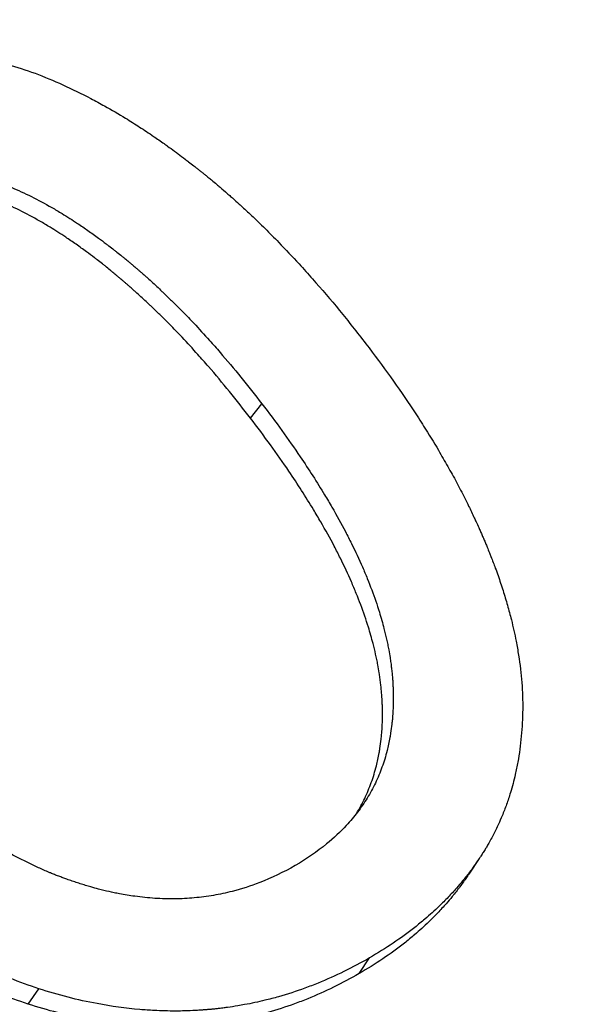
# Model space of a CAD drawing. Units: millimetres. Extents: x 52805 to 55360, y 2172 to 3977.
# Drawn here: x 55011 to 55013, y 2937 to 2940 of the extents above; entities that cross this region are included whole.
import ezdxf

# ---------------------------------------------------------------- set-up
doc = ezdxf.new("R2010")
doc.units = ezdxf.units.MM
doc.header["$LTSCALE"] = 15

msp = doc.modelspace()

# ---------------------------------------------------------------- linework, layer by layer
for p, q in [((55012.2118, 2939.1368), (55012.2495, 2939.1842)), ((55012.9668, 2937.6848), (55012.9318, 2937.6323)), ((55012.5704, 2937.3051), (55012.6046, 2937.3568)), ((55011.4784, 2937.2043), (55011.5135, 2937.255))]:
    msp.add_line(p, q)
msp.add_ellipse((55030.1685, 2957.7147), major_axis=(-16, 27.7128), ratio=0.57735, start_param=1.211714, end_param=1.892273)
for points, knots in [([(55010.4292, 2940.1923), (55010.4573, 2940.2085), (55010.4855, 2940.2235), (55010.514, 2940.2373), (55010.5425, 2940.2511), (55010.5712, 2940.2637), (55010.6, 2940.2752), (55010.6145, 2940.2809), (55010.629, 2940.2863), (55010.6435, 2940.2914), (55010.6653, 2940.2991), (55010.6872, 2940.3061), (55010.7093, 2940.3124), (55010.7166, 2940.3145), (55010.724, 2940.3166), (55010.7313, 2940.3185), (55010.7461, 2940.3224), (55010.7609, 2940.3261), (55010.7757, 2940.3294), (55010.7831, 2940.331), (55010.7906, 2940.3326), (55010.798, 2940.3341), (55010.8092, 2940.3364), (55010.8204, 2940.3385), (55010.8316, 2940.3404), (55010.8353, 2940.3411), (55010.8391, 2940.3417), (55010.8428, 2940.3423), (55010.8503, 2940.3435), (55010.8578, 2940.3447), (55010.8654, 2940.3457), (55010.8691, 2940.3463), (55010.8729, 2940.3468), (55010.8767, 2940.3473), (55010.8842, 2940.3483), (55010.8917, 2940.3492), (55010.8993, 2940.35), (55010.9031, 2940.3504), (55010.9069, 2940.3509), (55010.9106, 2940.3512), (55010.9163, 2940.3518), (55010.922, 2940.3523), (55010.9277, 2940.3528), (55010.9296, 2940.353), (55010.9315, 2940.3532), (55010.9334, 2940.3533), (55010.9362, 2940.3535), (55010.9391, 2940.3538), (55010.9419, 2940.354), (55010.9448, 2940.3542), (55010.9477, 2940.3544), (55010.9505, 2940.3546), (55010.9534, 2940.3548), (55010.9562, 2940.3549), (55010.9591, 2940.3551), (55010.9619, 2940.3553), (55010.9648, 2940.3554), (55010.9677, 2940.3556), (55010.9715, 2940.3558), (55010.9753, 2940.356), (55010.9791, 2940.3561), (55010.981, 2940.3562), (55010.9829, 2940.3563), (55010.9848, 2940.3564), (55010.9905, 2940.3566), (55010.9962, 2940.3568), (55011.0019, 2940.357), (55011.0057, 2940.3571), (55011.0095, 2940.3571), (55011.0134, 2940.3572), (55011.021, 2940.3573), (55011.0286, 2940.3574), (55011.0362, 2940.3574), (55011.04, 2940.3574), (55011.0438, 2940.3574), (55011.0476, 2940.3574), (55011.0552, 2940.3573), (55011.0628, 2940.3572), (55011.0704, 2940.357), (55011.0742, 2940.3569), (55011.078, 2940.3568), (55011.0818, 2940.3566), (55011.0932, 2940.3563), (55011.1046, 2940.3557), (55011.1159, 2940.355), (55011.1235, 2940.3546), (55011.1311, 2940.354), (55011.1387, 2940.3534), (55011.1539, 2940.3522), (55011.169, 2940.3508), (55011.1842, 2940.3491), (55011.1917, 2940.3482), (55011.1993, 2940.3473), (55011.2069, 2940.3463), (55011.2296, 2940.3433), (55011.2523, 2940.3397), (55011.2749, 2940.3356), (55011.29, 2940.3328), (55011.3051, 2940.3297), (55011.3202, 2940.3264), (55011.3504, 2940.3198), (55011.3805, 2940.3121), (55011.4106, 2940.3034), (55011.4408, 2940.2947), (55011.4708, 2940.2849), (55011.5009, 2940.2741)], [0, 0, 0, 0, 0.166667, 0.166667, 0.166667, 0.333333, 0.333333, 0.333333, 0.416667, 0.416667, 0.416667, 0.541667, 0.541667, 0.541667, 0.583333, 0.583333, 0.583333, 0.666667, 0.666667, 0.666667, 0.708333, 0.708333, 0.708333, 0.770833, 0.770833, 0.770833, 0.791667, 0.791667, 0.791667, 0.833333, 0.833333, 0.833333, 0.854167, 0.854167, 0.854167, 0.895833, 0.895833, 0.895833, 0.916667, 0.916667, 0.916667, 0.947917, 0.947917, 0.947917, 0.958333, 0.958333, 0.958333, 0.973958, 0.973958, 0.973958, 0.989583, 0.989583, 0.989583, 1.005208, 1.005208, 1.005208, 1.020833, 1.020833, 1.020833, 1.041667, 1.041667, 1.041667, 1.052083, 1.052083, 1.052083, 1.083333, 1.083333, 1.083333, 1.104167, 1.104167, 1.104167, 1.145833, 1.145833, 1.145833, 1.166667, 1.166667, 1.166667, 1.208333, 1.208333, 1.208333, 1.229167, 1.229167, 1.229167, 1.291667, 1.291667, 1.291667, 1.333333, 1.333333, 1.333333, 1.416667, 1.416667, 1.416667, 1.458333, 1.458333, 1.458333, 1.583333, 1.583333, 1.583333, 1.666667, 1.666667, 1.666667, 1.833333, 1.833333, 1.833333, 2, 2, 2, 2]), ([(55011.5009, 2940.2741), (55011.5315, 2940.2625), (55011.5621, 2940.2498), (55011.5927, 2940.236), (55011.6234, 2940.2221), (55011.654, 2940.2072), (55011.6847, 2940.1912), (55011.7, 2940.1832), (55011.7154, 2940.1749), (55011.7307, 2940.1663), (55011.7537, 2940.1534), (55011.7768, 2940.14), (55011.7998, 2940.1259), (55011.8075, 2940.1212), (55011.8152, 2940.1164), (55011.8229, 2940.1116), (55011.8382, 2940.1019), (55011.8536, 2940.0919), (55011.869, 2940.0817), (55011.8767, 2940.0766), (55011.8844, 2940.0714), (55011.8921, 2940.0662), (55011.9036, 2940.0583), (55011.9152, 2940.0503), (55011.9268, 2940.0421), (55011.9306, 2940.0394), (55011.9345, 2940.0366), (55011.9383, 2940.0339), (55011.946, 2940.0284), (55011.9537, 2940.0228), (55011.9614, 2940.0171), (55011.9653, 2940.0143), (55011.9691, 2940.0114), (55011.973, 2940.0086), (55011.9807, 2940.0028), (55011.9884, 2939.997), (55011.9961, 2939.9912), (55012, 2939.9882), (55012.0039, 2939.9853), (55012.0077, 2939.9823), (55012.0135, 2939.9779), (55012.0193, 2939.9734), (55012.0251, 2939.9689), (55012.027, 2939.9674), (55012.0289, 2939.9658), (55012.0309, 2939.9643), (55012.0338, 2939.962), (55012.0367, 2939.9598), (55012.0396, 2939.9575), (55012.0425, 2939.9552), (55012.0454, 2939.9529), (55012.0483, 2939.9506), (55012.0511, 2939.9482), (55012.054, 2939.9459), (55012.0569, 2939.9436), (55012.0598, 2939.9412), (55012.0627, 2939.9389), (55012.0656, 2939.9366), (55012.0695, 2939.9334), (55012.0733, 2939.9303), (55012.0772, 2939.9271), (55012.0791, 2939.9255), (55012.081, 2939.9239), (55012.083, 2939.9223), (55012.0887, 2939.9175), (55012.0945, 2939.9127), (55012.1003, 2939.9079), (55012.1041, 2939.9046), (55012.108, 2939.9014), (55012.1118, 2939.8981), (55012.1195, 2939.8915), (55012.1271, 2939.8849), (55012.1348, 2939.8782), (55012.1386, 2939.8749), (55012.1424, 2939.8715), (55012.1462, 2939.8682), (55012.1539, 2939.8614), (55012.1615, 2939.8546), (55012.1691, 2939.8477), (55012.1729, 2939.8443), (55012.1768, 2939.8408), (55012.1806, 2939.8373), (55012.192, 2939.8269), (55012.2034, 2939.8163), (55012.2147, 2939.8056), (55012.2223, 2939.7984), (55012.2299, 2939.7912), (55012.2374, 2939.7839), (55012.2525, 2939.7693), (55012.2676, 2939.7545), (55012.2826, 2939.7393), (55012.2902, 2939.7318), (55012.2977, 2939.7241), (55012.3052, 2939.7164), (55012.3276, 2939.6934), (55012.35, 2939.6697), (55012.3723, 2939.6453), (55012.3872, 2939.6291), (55012.402, 2939.6127), (55012.4168, 2939.5959), (55012.4464, 2939.5624), (55012.4758, 2939.5279), (55012.5051, 2939.4923), (55012.5344, 2939.4566), (55012.5635, 2939.42), (55012.5924, 2939.3822)], [0, 0, 0, 0, 0.166667, 0.166667, 0.166667, 0.333333, 0.333333, 0.333333, 0.416667, 0.416667, 0.416667, 0.541667, 0.541667, 0.541667, 0.583333, 0.583333, 0.583333, 0.666667, 0.666667, 0.666667, 0.708333, 0.708333, 0.708333, 0.770833, 0.770833, 0.770833, 0.791667, 0.791667, 0.791667, 0.833333, 0.833333, 0.833333, 0.854167, 0.854167, 0.854167, 0.895833, 0.895833, 0.895833, 0.916667, 0.916667, 0.916667, 0.947917, 0.947917, 0.947917, 0.958333, 0.958333, 0.958333, 0.973958, 0.973958, 0.973958, 0.989583, 0.989583, 0.989583, 1.005208, 1.005208, 1.005208, 1.020833, 1.020833, 1.020833, 1.041667, 1.041667, 1.041667, 1.052083, 1.052083, 1.052083, 1.083333, 1.083333, 1.083333, 1.104167, 1.104167, 1.104167, 1.145833, 1.145833, 1.145833, 1.166667, 1.166667, 1.166667, 1.208333, 1.208333, 1.208333, 1.229167, 1.229167, 1.229167, 1.291667, 1.291667, 1.291667, 1.333333, 1.333333, 1.333333, 1.416667, 1.416667, 1.416667, 1.458333, 1.458333, 1.458333, 1.583333, 1.583333, 1.583333, 1.666667, 1.666667, 1.666667, 1.833333, 1.833333, 1.833333, 2, 2, 2, 2]), ([(55011.4223, 2939.8982), (55011.4444, 2939.8889), (55011.4666, 2939.8787), (55011.4889, 2939.8676), (55011.5112, 2939.8565), (55011.5337, 2939.8444), (55011.5562, 2939.8315), (55011.5675, 2939.8251), (55011.5788, 2939.8184), (55011.5901, 2939.8115), (55011.6071, 2939.8012), (55011.6241, 2939.7903), (55011.6413, 2939.779), (55011.647, 2939.7752), (55011.6527, 2939.7713), (55011.6584, 2939.7674), (55011.6698, 2939.7596), (55011.6813, 2939.7516), (55011.6928, 2939.7434), (55011.6985, 2939.7393), (55011.7043, 2939.7351), (55011.7101, 2939.7309), (55011.7187, 2939.7245), (55011.7274, 2939.718), (55011.736, 2939.7115), (55011.7389, 2939.7093), (55011.7418, 2939.707), (55011.7447, 2939.7048), (55011.7505, 2939.7004), (55011.7563, 2939.6959), (55011.7621, 2939.6913), (55011.765, 2939.689), (55011.7679, 2939.6867), (55011.7708, 2939.6844), (55011.7766, 2939.6798), (55011.7825, 2939.6751), (55011.7883, 2939.6704), (55011.7912, 2939.668), (55011.7941, 2939.6656), (55011.797, 2939.6633), (55011.8014, 2939.6597), (55011.8058, 2939.656), (55011.8102, 2939.6524), (55011.8116, 2939.6512), (55011.8131, 2939.65), (55011.8146, 2939.6487), (55011.8175, 2939.6463), (55011.8204, 2939.6438), (55011.8233, 2939.6414), (55011.8255, 2939.6395), (55011.8277, 2939.6376), (55011.8299, 2939.6358), (55011.8321, 2939.6339), (55011.8343, 2939.632), (55011.8365, 2939.6301), (55011.8387, 2939.6282), (55011.8409, 2939.6263), (55011.8431, 2939.6244), (55011.8453, 2939.6225), (55011.8475, 2939.6206), (55011.8497, 2939.6187), (55011.8512, 2939.6174), (55011.8526, 2939.6162), (55011.8541, 2939.6149), (55011.8585, 2939.611), (55011.8629, 2939.6071), (55011.8673, 2939.6032), (55011.8702, 2939.6006), (55011.8731, 2939.598), (55011.8761, 2939.5954), (55011.8819, 2939.5901), (55011.8878, 2939.5848), (55011.8936, 2939.5794), (55011.8965, 2939.5767), (55011.8994, 2939.574), (55011.9024, 2939.5713), (55011.9082, 2939.5659), (55011.914, 2939.5604), (55011.9199, 2939.5549), (55011.9228, 2939.5522), (55011.9257, 2939.5494), (55011.9286, 2939.5466), (55011.9374, 2939.5382), (55011.9461, 2939.5297), (55011.9548, 2939.5211), (55011.9607, 2939.5154), (55011.9665, 2939.5096), (55011.9723, 2939.5038), (55011.9839, 2939.4921), (55011.9956, 2939.4802), (55012.0072, 2939.4682), (55012.013, 2939.4621), (55012.0188, 2939.456), (55012.0246, 2939.4499), (55012.042, 2939.4314), (55012.0593, 2939.4125), (55012.0767, 2939.3932), (55012.0883, 2939.3803), (55012.0998, 2939.3672), (55012.1114, 2939.3538), (55012.1345, 2939.3272), (55012.1575, 2939.2998), (55012.1805, 2939.2715), (55012.2036, 2939.2432), (55012.2265, 2939.2141), (55012.2495, 2939.1842)], [-2, -2, -2, -2, -1.833333, -1.833333, -1.833333, -1.666667, -1.666667, -1.666667, -1.583333, -1.583333, -1.583333, -1.458333, -1.458333, -1.458333, -1.416667, -1.416667, -1.416667, -1.333333, -1.333333, -1.333333, -1.291667, -1.291667, -1.291667, -1.229167, -1.229167, -1.229167, -1.208333, -1.208333, -1.208333, -1.166667, -1.166667, -1.166667, -1.145833, -1.145833, -1.145833, -1.104167, -1.104167, -1.104167, -1.083333, -1.083333, -1.083333, -1.052083, -1.052083, -1.052083, -1.041667, -1.041667, -1.041667, -1.020833, -1.020833, -1.020833, -1.005208, -1.005208, -1.005208, -0.989583, -0.989583, -0.989583, -0.973958, -0.973958, -0.973958, -0.958333, -0.958333, -0.958333, -0.947917, -0.947917, -0.947917, -0.916667, -0.916667, -0.916667, -0.895833, -0.895833, -0.895833, -0.854167, -0.854167, -0.854167, -0.833333, -0.833333, -0.833333, -0.791667, -0.791667, -0.791667, -0.770833, -0.770833, -0.770833, -0.708333, -0.708333, -0.708333, -0.666667, -0.666667, -0.666667, -0.583333, -0.583333, -0.583333, -0.541667, -0.541667, -0.541667, -0.416667, -0.416667, -0.416667, -0.333333, -0.333333, -0.333333, -0.166667, -0.166667, -0.166667, 0, 0, 0, 0]), ([(55012.2118, 2939.1368), (55012.1888, 2939.1668), (55012.1658, 2939.196), (55012.1427, 2939.2244), (55012.1196, 2939.2527), (55012.0965, 2939.2803), (55012.0733, 2939.307), (55012.0617, 2939.3204), (55012.0501, 2939.3335), (55012.0385, 2939.3465), (55012.0211, 2939.3659), (55012.0037, 2939.3849), (55011.9863, 2939.4034), (55011.9805, 2939.4095), (55011.9746, 2939.4156), (55011.9688, 2939.4217), (55011.9572, 2939.4338), (55011.9455, 2939.4457), (55011.9339, 2939.4574), (55011.928, 2939.4633), (55011.9222, 2939.4691), (55011.9164, 2939.4749), (55011.9076, 2939.4835), (55011.8988, 2939.492), (55011.8901, 2939.5004), (55011.8871, 2939.5032), (55011.8842, 2939.506), (55011.8813, 2939.5087), (55011.8755, 2939.5143), (55011.8696, 2939.5198), (55011.8637, 2939.5252), (55011.8608, 2939.5279), (55011.8579, 2939.5306), (55011.855, 2939.5333), (55011.8491, 2939.5387), (55011.8432, 2939.5441), (55011.8374, 2939.5494), (55011.8344, 2939.552), (55011.8315, 2939.5546), (55011.8286, 2939.5572), (55011.8242, 2939.5612), (55011.8198, 2939.5651), (55011.8154, 2939.5689), (55011.8139, 2939.5702), (55011.8124, 2939.5715), (55011.811, 2939.5728), (55011.8088, 2939.5747), (55011.8066, 2939.5766), (55011.8044, 2939.5785), (55011.8022, 2939.5804), (55011.8, 2939.5823), (55011.7978, 2939.5842), (55011.7956, 2939.5861), (55011.7933, 2939.588), (55011.7911, 2939.5899), (55011.7889, 2939.5918), (55011.7867, 2939.5936), (55011.7845, 2939.5955), (55011.7816, 2939.598), (55011.7787, 2939.6005), (55011.7757, 2939.6029), (55011.7743, 2939.6041), (55011.7728, 2939.6054), (55011.7713, 2939.6066), (55011.7669, 2939.6102), (55011.7626, 2939.6139), (55011.7582, 2939.6175), (55011.7552, 2939.6199), (55011.7523, 2939.6223), (55011.7494, 2939.6246), (55011.7436, 2939.6294), (55011.7377, 2939.6341), (55011.7319, 2939.6387), (55011.729, 2939.641), (55011.7261, 2939.6433), (55011.7232, 2939.6456), (55011.7173, 2939.6502), (55011.7115, 2939.6547), (55011.7057, 2939.6592), (55011.7028, 2939.6614), (55011.6999, 2939.6637), (55011.697, 2939.6659), (55011.6883, 2939.6725), (55011.6797, 2939.679), (55011.671, 2939.6853), (55011.6652, 2939.6896), (55011.6595, 2939.6938), (55011.6537, 2939.6979), (55011.6422, 2939.7062), (55011.6307, 2939.7142), (55011.6192, 2939.7221), (55011.6135, 2939.726), (55011.6078, 2939.7298), (55011.6021, 2939.7336), (55011.5849, 2939.745), (55011.5678, 2939.7559), (55011.5508, 2939.7663), (55011.5395, 2939.7733), (55011.5281, 2939.78), (55011.5168, 2939.7864), (55011.4943, 2939.7994), (55011.4718, 2939.8115), (55011.4494, 2939.8226), (55011.4271, 2939.8338), (55011.4048, 2939.8441), (55011.3827, 2939.8534)], [0, 0, 0, 0, 0.166667, 0.166667, 0.166667, 0.333333, 0.333333, 0.333333, 0.416667, 0.416667, 0.416667, 0.541667, 0.541667, 0.541667, 0.583333, 0.583333, 0.583333, 0.666667, 0.666667, 0.666667, 0.708333, 0.708333, 0.708333, 0.770833, 0.770833, 0.770833, 0.791667, 0.791667, 0.791667, 0.833333, 0.833333, 0.833333, 0.854167, 0.854167, 0.854167, 0.895833, 0.895833, 0.895833, 0.916667, 0.916667, 0.916667, 0.947917, 0.947917, 0.947917, 0.958333, 0.958333, 0.958333, 0.973958, 0.973958, 0.973958, 0.989583, 0.989583, 0.989583, 1.005208, 1.005208, 1.005208, 1.020833, 1.020833, 1.020833, 1.041667, 1.041667, 1.041667, 1.052083, 1.052083, 1.052083, 1.083333, 1.083333, 1.083333, 1.104167, 1.104167, 1.104167, 1.145833, 1.145833, 1.145833, 1.166667, 1.166667, 1.166667, 1.208333, 1.208333, 1.208333, 1.229167, 1.229167, 1.229167, 1.291667, 1.291667, 1.291667, 1.333333, 1.333333, 1.333333, 1.416667, 1.416667, 1.416667, 1.458333, 1.458333, 1.458333, 1.583333, 1.583333, 1.583333, 1.666667, 1.666667, 1.666667, 1.833333, 1.833333, 1.833333, 2, 2, 2, 2]), ([(55012.5924, 2939.3822), (55012.6206, 2939.3454), (55012.6477, 2939.3089), (55012.6737, 2939.2726), (55012.6997, 2939.2363), (55012.7245, 2939.2002), (55012.7483, 2939.1643), (55012.7602, 2939.1463), (55012.7718, 2939.1284), (55012.7831, 2939.1106), (55012.8, 2939.0838), (55012.8164, 2939.0572), (55012.8321, 2939.0307), (55012.8373, 2939.0218), (55012.8425, 2939.013), (55012.8475, 2939.0042), (55012.8577, 2938.9866), (55012.8676, 2938.969), (55012.8773, 2938.9515), (55012.8821, 2938.9427), (55012.8868, 2938.934), (55012.8915, 2938.9252), (55012.9008, 2938.9078), (55012.9099, 2938.8904), (55012.9187, 2938.873), (55012.923, 2938.8643), (55012.9274, 2938.8556), (55012.9316, 2938.847), (55012.938, 2938.834), (55012.9442, 2938.821), (55012.9502, 2938.8081), (55012.9523, 2938.8038), (55012.9543, 2938.7995), (55012.9562, 2938.7952), (55012.9592, 2938.7887), (55012.9621, 2938.7823), (55012.965, 2938.7758), (55012.966, 2938.7737), (55012.967, 2938.7716), (55012.9679, 2938.7694), (55012.9698, 2938.7651), (55012.9717, 2938.7608), (55012.9736, 2938.7565), (55012.9745, 2938.7544), (55012.9755, 2938.7523), (55012.9764, 2938.7501), (55012.9782, 2938.7458), (55012.9801, 2938.7416), (55012.9819, 2938.7373), (55012.9828, 2938.7352), (55012.9837, 2938.733), (55012.9846, 2938.7309), (55012.9864, 2938.7266), (55012.9882, 2938.7224), (55012.99, 2938.7181), (55012.9909, 2938.716), (55012.9917, 2938.7139), (55012.9926, 2938.7117), (55012.9952, 2938.7054), (55012.9978, 2938.699), (55013.0003, 2938.6927), (55013.002, 2938.6885), (55013.0037, 2938.6843), (55013.0053, 2938.6801), (55013.0103, 2938.6675), (55013.015, 2938.6549), (55013.0196, 2938.6424), (55013.0227, 2938.6341), (55013.0257, 2938.6258), (55013.0286, 2938.6175), (55013.0344, 2938.601), (55013.0399, 2938.5846), (55013.0451, 2938.5682), (55013.0477, 2938.5601), (55013.0502, 2938.552), (55013.0526, 2938.5439), (55013.0575, 2938.5277), (55013.0621, 2938.5116), (55013.0663, 2938.4956), (55013.0685, 2938.4876), (55013.0705, 2938.4797), (55013.0725, 2938.4718), (55013.0784, 2938.448), (55013.0837, 2938.4244), (55013.0882, 2938.4012), (55013.0912, 2938.3856), (55013.0939, 2938.3702), (55013.0963, 2938.3549), (55013.1011, 2938.3243), (55013.1046, 2938.2942), (55013.1069, 2938.2645), (55013.1092, 2938.2348), (55013.1102, 2938.2055), (55013.1099, 2938.1767)], [0, 0, 0, 0, 0.166667, 0.166667, 0.166667, 0.333333, 0.333333, 0.333333, 0.416667, 0.416667, 0.416667, 0.541667, 0.541667, 0.541667, 0.583333, 0.583333, 0.583333, 0.666667, 0.666667, 0.666667, 0.708333, 0.708333, 0.708333, 0.791667, 0.791667, 0.791667, 0.833333, 0.833333, 0.833333, 0.895833, 0.895833, 0.895833, 0.916667, 0.916667, 0.916667, 0.947917, 0.947917, 0.947917, 0.958333, 0.958333, 0.958333, 0.979167, 0.979167, 0.979167, 0.989583, 0.989583, 0.989583, 1.010417, 1.010417, 1.010417, 1.020833, 1.020833, 1.020833, 1.041667, 1.041667, 1.041667, 1.052083, 1.052083, 1.052083, 1.083333, 1.083333, 1.083333, 1.104167, 1.104167, 1.104167, 1.166667, 1.166667, 1.166667, 1.208333, 1.208333, 1.208333, 1.291667, 1.291667, 1.291667, 1.333333, 1.333333, 1.333333, 1.416667, 1.416667, 1.416667, 1.458333, 1.458333, 1.458333, 1.583333, 1.583333, 1.583333, 1.666667, 1.666667, 1.666667, 1.833333, 1.833333, 1.833333, 2, 2, 2, 2]), ([(55012.2495, 2939.1842), (55012.2952, 2939.1246), (55012.3373, 2939.0665), (55012.3758, 2939.0096), (55012.4047, 2938.967), (55012.4316, 2938.9251), (55012.4565, 2938.8839), (55012.4648, 2938.8702), (55012.4728, 2938.8566), (55012.4806, 2938.843), (55012.4963, 2938.8159), (55012.5111, 2938.7892), (55012.5249, 2938.7627), (55012.5319, 2938.7495), (55012.5386, 2938.7364), (55012.545, 2938.7233), (55012.558, 2938.6972), (55012.57, 2938.6714), (55012.5812, 2938.6459), (55012.5867, 2938.6332), (55012.5921, 2938.6205), (55012.5972, 2938.608), (55012.6074, 2938.5828), (55012.6167, 2938.558), (55012.6251, 2938.5335), (55012.6293, 2938.5212), (55012.6333, 2938.509), (55012.637, 2938.4969), (55012.6426, 2938.4788), (55012.6477, 2938.4608), (55012.6523, 2938.443), (55012.6538, 2938.4371), (55012.6553, 2938.4312), (55012.6567, 2938.4253), (55012.6595, 2938.4135), (55012.6621, 2938.4018), (55012.6645, 2938.3902), (55012.6657, 2938.3844), (55012.6668, 2938.3786), (55012.6679, 2938.3728), (55012.6695, 2938.3641), (55012.671, 2938.3555), (55012.6723, 2938.347), (55012.6728, 2938.3441), (55012.6732, 2938.3412), (55012.6736, 2938.3384), (55012.6745, 2938.3327), (55012.6753, 2938.327), (55012.676, 2938.3214), (55012.6763, 2938.3185), (55012.6767, 2938.3157), (55012.677, 2938.3129), (55012.6777, 2938.3072), (55012.6783, 2938.3016), (55012.6789, 2938.296), (55012.6791, 2938.2932), (55012.6794, 2938.2904), (55012.6796, 2938.2876), (55012.6801, 2938.2821), (55012.6806, 2938.2765), (55012.681, 2938.271), (55012.6812, 2938.2668), (55012.6815, 2938.2627), (55012.6817, 2938.2585), (55012.6819, 2938.2544), (55012.6821, 2938.2503), (55012.6823, 2938.2462), (55012.6825, 2938.2421), (55012.6826, 2938.238), (55012.6827, 2938.2339), (55012.6828, 2938.2298), (55012.6829, 2938.2258), (55012.6829, 2938.2217), (55012.6829, 2938.219), (55012.683, 2938.2163), (55012.683, 2938.2137), (55012.683, 2938.2083), (55012.6829, 2938.203), (55012.6828, 2938.1977), (55012.6828, 2938.195), (55012.6827, 2938.1924), (55012.6826, 2938.1898), (55012.6825, 2938.1845), (55012.6823, 2938.1792), (55012.682, 2938.174), (55012.6819, 2938.1714), (55012.6818, 2938.1688), (55012.6816, 2938.1662), (55012.6812, 2938.1585), (55012.6806, 2938.1508), (55012.6799, 2938.1431), (55012.6794, 2938.138), (55012.6789, 2938.1329), (55012.6783, 2938.1279), (55012.6772, 2938.1178), (55012.6759, 2938.1079), (55012.6743, 2938.098), (55012.6735, 2938.0931), (55012.6727, 2938.0882), (55012.6718, 2938.0834), (55012.6692, 2938.0688), (55012.6661, 2938.0544), (55012.6625, 2938.0404), (55012.6601, 2938.031), (55012.6575, 2938.0217), (55012.6547, 2938.0126), (55012.6491, 2937.9943), (55012.6427, 2937.9764), (55012.6354, 2937.9591), (55012.6317, 2937.9504), (55012.6279, 2937.9418), (55012.6238, 2937.9333), (55012.6157, 2937.9164), (55012.6067, 2937.8999), (55012.5969, 2937.8839), (55012.592, 2937.8759), (55012.5869, 2937.868), (55012.5816, 2937.8603), (55012.5709, 2937.8447), (55012.5595, 2937.8296), (55012.5471, 2937.815), (55012.541, 2937.8077), (55012.5346, 2937.8005), (55012.528, 2937.7934), (55012.5083, 2937.7721), (55012.4866, 2937.7519), (55012.4631, 2937.7326), (55012.4317, 2937.707), (55012.397, 2937.6832), (55012.3589, 2937.6612)], [-2, -2, -2, -2, -1.833333, -1.833333, -1.833333, -1.708333, -1.708333, -1.708333, -1.666667, -1.666667, -1.666667, -1.583333, -1.583333, -1.583333, -1.541667, -1.541667, -1.541667, -1.458333, -1.458333, -1.458333, -1.416667, -1.416667, -1.416667, -1.333333, -1.333333, -1.333333, -1.291667, -1.291667, -1.291667, -1.229167, -1.229167, -1.229167, -1.208333, -1.208333, -1.208333, -1.166667, -1.166667, -1.166667, -1.145833, -1.145833, -1.145833, -1.114583, -1.114583, -1.114583, -1.104167, -1.104167, -1.104167, -1.083333, -1.083333, -1.083333, -1.072917, -1.072917, -1.072917, -1.052083, -1.052083, -1.052083, -1.041667, -1.041667, -1.041667, -1.020833, -1.020833, -1.020833, -1.005208, -1.005208, -1.005208, -0.989583, -0.989583, -0.989583, -0.973958, -0.973958, -0.973958, -0.958333, -0.958333, -0.958333, -0.947917, -0.947917, -0.947917, -0.927083, -0.927083, -0.927083, -0.916667, -0.916667, -0.916667, -0.895833, -0.895833, -0.895833, -0.885417, -0.885417, -0.885417, -0.854167, -0.854167, -0.854167, -0.833333, -0.833333, -0.833333, -0.791667, -0.791667, -0.791667, -0.770833, -0.770833, -0.770833, -0.708333, -0.708333, -0.708333, -0.666667, -0.666667, -0.666667, -0.583333, -0.583333, -0.583333, -0.541667, -0.541667, -0.541667, -0.458333, -0.458333, -0.458333, -0.416667, -0.416667, -0.416667, -0.333333, -0.333333, -0.333333, -0.291667, -0.291667, -0.291667, -0.166667, -0.166667, -0.166667, 0, 0, 0, 0]), ([(55012.5614, 2937.8326), (55012.5615, 2937.8328), (55012.5617, 2937.8331), (55012.5618, 2937.8333), (55012.5716, 2937.8493), (55012.5806, 2937.8658), (55012.5887, 2937.8828), (55012.5927, 2937.8912), (55012.5966, 2937.8998), (55012.6002, 2937.9085), (55012.6074, 2937.926), (55012.6139, 2937.9438), (55012.6195, 2937.9622), (55012.6222, 2937.9713), (55012.6248, 2937.9806), (55012.6272, 2937.99), (55012.6308, 2938.0041), (55012.6338, 2938.0185), (55012.6365, 2938.0331), (55012.6373, 2938.0379), (55012.6382, 2938.0428), (55012.6389, 2938.0478), (55012.6405, 2938.0576), (55012.6418, 2938.0676), (55012.6429, 2938.0777), (55012.6435, 2938.0828), (55012.644, 2938.0878), (55012.6444, 2938.0929), (55012.6451, 2938.1006), (55012.6457, 2938.1083), (55012.6461, 2938.1161), (55012.6463, 2938.1187), (55012.6464, 2938.1213), (55012.6465, 2938.1239), (55012.6468, 2938.1291), (55012.647, 2938.1344), (55012.6471, 2938.1397), (55012.6472, 2938.1423), (55012.6472, 2938.145), (55012.6473, 2938.1476), (55012.6474, 2938.1529), (55012.6474, 2938.1583), (55012.6474, 2938.1636), (55012.6474, 2938.1663), (55012.6474, 2938.169), (55012.6473, 2938.1717), (55012.6473, 2938.1758), (55012.6472, 2938.1798), (55012.6471, 2938.1839), (55012.647, 2938.188), (55012.6468, 2938.1921), (55012.6467, 2938.1962), (55012.6465, 2938.2003), (55012.6463, 2938.2045), (55012.6461, 2938.2086), (55012.6458, 2938.2127), (55012.6456, 2938.2169), (55012.6453, 2938.2211), (55012.6449, 2938.2266), (55012.6444, 2938.2322), (55012.6439, 2938.2378), (55012.6437, 2938.2406), (55012.6434, 2938.2434), (55012.6431, 2938.2462), (55012.6426, 2938.2518), (55012.642, 2938.2574), (55012.6413, 2938.2631), (55012.6409, 2938.2659), (55012.6406, 2938.2687), (55012.6402, 2938.2716), (55012.6395, 2938.2772), (55012.6387, 2938.2829), (55012.6378, 2938.2886), (55012.6374, 2938.2915), (55012.637, 2938.2944), (55012.6365, 2938.2972), (55012.6351, 2938.3058), (55012.6337, 2938.3145), (55012.632, 2938.3231), (55012.631, 2938.3289), (55012.6298, 2938.3347), (55012.6286, 2938.3406), (55012.6262, 2938.3522), (55012.6236, 2938.364), (55012.6208, 2938.3758), (55012.6193, 2938.3817), (55012.6178, 2938.3876), (55012.6163, 2938.3935), (55012.6117, 2938.4114), (55012.6066, 2938.4294), (55012.6009, 2938.4476), (55012.5971, 2938.4597), (55012.5931, 2938.4719), (55012.5889, 2938.4842), (55012.5805, 2938.5088), (55012.5711, 2938.5337), (55012.5608, 2938.5589), (55012.5557, 2938.5715), (55012.5503, 2938.5842), (55012.5447, 2938.597), (55012.5336, 2938.6225), (55012.5215, 2938.6484), (55012.5085, 2938.6746), (55012.502, 2938.6877), (55012.4952, 2938.7008), (55012.4883, 2938.7141), (55012.4744, 2938.7406), (55012.4595, 2938.7675), (55012.4438, 2938.7946), (55012.4359, 2938.8082), (55012.4279, 2938.8219), (55012.4195, 2938.8356), (55012.3946, 2938.8769), (55012.3676, 2938.9189), (55012.3386, 2938.9617), (55012.2999, 2939.0187), (55012.2577, 2939.0771), (55012.2118, 2939.1368)], [0.45713, 0.45713, 0.45713, 0.45713, 0.458333, 0.458333, 0.458333, 0.541667, 0.541667, 0.541667, 0.583333, 0.583333, 0.583333, 0.666667, 0.666667, 0.666667, 0.708333, 0.708333, 0.708333, 0.770833, 0.770833, 0.770833, 0.791667, 0.791667, 0.791667, 0.833333, 0.833333, 0.833333, 0.854167, 0.854167, 0.854167, 0.885417, 0.885417, 0.885417, 0.895833, 0.895833, 0.895833, 0.916667, 0.916667, 0.916667, 0.927083, 0.927083, 0.927083, 0.947917, 0.947917, 0.947917, 0.958333, 0.958333, 0.958333, 0.973958, 0.973958, 0.973958, 0.989583, 0.989583, 0.989583, 1.005208, 1.005208, 1.005208, 1.020833, 1.020833, 1.020833, 1.041667, 1.041667, 1.041667, 1.052083, 1.052083, 1.052083, 1.072917, 1.072917, 1.072917, 1.083333, 1.083333, 1.083333, 1.104167, 1.104167, 1.104167, 1.114583, 1.114583, 1.114583, 1.145833, 1.145833, 1.145833, 1.166667, 1.166667, 1.166667, 1.208333, 1.208333, 1.208333, 1.229167, 1.229167, 1.229167, 1.291667, 1.291667, 1.291667, 1.333333, 1.333333, 1.333333, 1.416667, 1.416667, 1.416667, 1.458333, 1.458333, 1.458333, 1.541667, 1.541667, 1.541667, 1.583333, 1.583333, 1.583333, 1.666667, 1.666667, 1.666667, 1.708333, 1.708333, 1.708333, 1.833333, 1.833333, 1.833333, 2, 2, 2, 2]), ([(55012.3589, 2937.6612), (55012.3208, 2937.6392), (55012.2819, 2937.6205), (55012.2422, 2937.6051), (55012.2124, 2937.5935), (55012.1822, 2937.5838), (55012.1515, 2937.576), (55012.1413, 2937.5734), (55012.1311, 2937.571), (55012.1207, 2937.5688), (55012.1001, 2937.5644), (55012.0793, 2937.5608), (55012.0582, 2937.5581), (55012.0477, 2937.5567), (55012.0371, 2937.5556), (55012.0265, 2937.5546), (55012.0053, 2937.5527), (55011.9839, 2937.5516), (55011.9622, 2937.5514), (55011.9514, 2937.5512), (55011.9406, 2937.5513), (55011.9297, 2937.5516), (55011.9078, 2937.5522), (55011.8858, 2937.5536), (55011.8636, 2937.5558), (55011.8525, 2937.557), (55011.8414, 2937.5583), (55011.8302, 2937.5598), (55011.8134, 2937.5621), (55011.7965, 2937.5649), (55011.7794, 2937.5681), (55011.7738, 2937.5692), (55011.7681, 2937.5704), (55011.7624, 2937.5715), (55011.751, 2937.5739), (55011.7395, 2937.5765), (55011.7281, 2937.5793), (55011.7223, 2937.5807), (55011.7166, 2937.5821), (55011.7108, 2937.5836), (55011.7021, 2937.5859), (55011.6935, 2937.5882), (55011.6847, 2937.5907), (55011.6818, 2937.5915), (55011.6789, 2937.5924), (55011.676, 2937.5932), (55011.6702, 2937.5949), (55011.6644, 2937.5967), (55011.6585, 2937.5985), (55011.6556, 2937.5994), (55011.6527, 2937.6003), (55011.6498, 2937.6013), (55011.6439, 2937.6031), (55011.6381, 2937.605), (55011.6322, 2937.607), (55011.6292, 2937.608), (55011.6263, 2937.609), (55011.6234, 2937.61), (55011.6175, 2937.612), (55011.6116, 2937.6141), (55011.6057, 2937.6162), (55011.6012, 2937.6178), (55011.5968, 2937.6194), (55011.5923, 2937.6211), (55011.5879, 2937.6227), (55011.5834, 2937.6244), (55011.579, 2937.6261), (55011.5745, 2937.6278), (55011.5701, 2937.6296), (55011.5656, 2937.6314), (55011.5612, 2937.6331), (55011.5568, 2937.6349), (55011.5523, 2937.6368), (55011.5493, 2937.638), (55011.5464, 2937.6392), (55011.5434, 2937.6405), (55011.5375, 2937.643), (55011.5316, 2937.6455), (55011.5256, 2937.6481), (55011.5227, 2937.6494), (55011.5197, 2937.6508), (55011.5168, 2937.6521), (55011.5108, 2937.6547), (55011.5049, 2937.6575), (55011.499, 2937.6602), (55011.496, 2937.6616), (55011.4931, 2937.663), (55011.4901, 2937.6644), (55011.4812, 2937.6686), (55011.4724, 2937.673), (55011.4635, 2937.6774), (55011.4576, 2937.6804), (55011.4517, 2937.6835), (55011.4458, 2937.6865), (55011.434, 2937.6927), (55011.4221, 2937.6991), (55011.4103, 2937.7057), (55011.4044, 2937.709), (55011.3985, 2937.7124), (55011.3926, 2937.7158), (55011.3749, 2937.726), (55011.3573, 2937.7367), (55011.3396, 2937.7479), (55011.3278, 2937.7554), (55011.3161, 2937.763), (55011.3043, 2937.7709), (55011.2808, 2937.7867), (55011.2573, 2937.8034), (55011.2339, 2937.8209), (55011.2222, 2937.8296), (55011.2104, 2937.8386), (55011.1987, 2937.8478), (55011.1753, 2937.8662), (55011.1519, 2937.8854), (55011.1286, 2937.9055), (55011.1169, 2937.9156), (55011.1053, 2937.9259), (55011.0936, 2937.9364), (55011.0703, 2937.9574), (55011.047, 2937.9792), (55011.0238, 2938.0019), (55011.0122, 2938.0133), (55011.0006, 2938.0249), (55010.989, 2938.0367), (55010.9542, 2938.0721), (55010.9196, 2938.1095), (55010.885, 2938.1489), (55010.8389, 2938.2014), (55010.793, 2938.2574), (55010.7473, 2938.3169)], [-2, -2, -2, -2, -1.833333, -1.833333, -1.833333, -1.708333, -1.708333, -1.708333, -1.666667, -1.666667, -1.666667, -1.583333, -1.583333, -1.583333, -1.541667, -1.541667, -1.541667, -1.458333, -1.458333, -1.458333, -1.416667, -1.416667, -1.416667, -1.333333, -1.333333, -1.333333, -1.291667, -1.291667, -1.291667, -1.229167, -1.229167, -1.229167, -1.208333, -1.208333, -1.208333, -1.166667, -1.166667, -1.166667, -1.145833, -1.145833, -1.145833, -1.114583, -1.114583, -1.114583, -1.104167, -1.104167, -1.104167, -1.083333, -1.083333, -1.083333, -1.072917, -1.072917, -1.072917, -1.052083, -1.052083, -1.052083, -1.041667, -1.041667, -1.041667, -1.020833, -1.020833, -1.020833, -1.005208, -1.005208, -1.005208, -0.989583, -0.989583, -0.989583, -0.973958, -0.973958, -0.973958, -0.958333, -0.958333, -0.958333, -0.947917, -0.947917, -0.947917, -0.927083, -0.927083, -0.927083, -0.916667, -0.916667, -0.916667, -0.895833, -0.895833, -0.895833, -0.885417, -0.885417, -0.885417, -0.854167, -0.854167, -0.854167, -0.833333, -0.833333, -0.833333, -0.791667, -0.791667, -0.791667, -0.770833, -0.770833, -0.770833, -0.708333, -0.708333, -0.708333, -0.666667, -0.666667, -0.666667, -0.583333, -0.583333, -0.583333, -0.541667, -0.541667, -0.541667, -0.458333, -0.458333, -0.458333, -0.416667, -0.416667, -0.416667, -0.333333, -0.333333, -0.333333, -0.291667, -0.291667, -0.291667, -0.166667, -0.166667, -0.166667, 0, 0, 0, 0]), ([(55013.1099, 2938.1767), (55013.1096, 2938.1464), (55013.1081, 2938.1167), (55013.1054, 2938.0877), (55013.1027, 2938.0587), (55013.0989, 2938.0303), (55013.0938, 2938.0026), (55013.0913, 2937.9888), (55013.0885, 2937.9751), (55013.0854, 2937.9615), (55013.0808, 2937.9412), (55013.0755, 2937.9213), (55013.0695, 2937.9017), (55013.0675, 2937.8952), (55013.0654, 2937.8887), (55013.0633, 2937.8822), (55013.059, 2937.8693), (55013.0545, 2937.8566), (55013.0496, 2937.844), (55013.0472, 2937.8377), (55013.0447, 2937.8314), (55013.0421, 2937.8252), (55013.0382, 2937.8159), (55013.0342, 2937.8067), (55013.03, 2937.7975), (55013.0286, 2937.7945), (55013.0272, 2937.7915), (55013.0257, 2937.7884), (55013.0229, 2937.7824), (55013.0199, 2937.7764), (55013.0169, 2937.7704), (55013.0154, 2937.7674), (55013.0139, 2937.7644), (55013.0123, 2937.7614), (55013.0092, 2937.7555), (55013.006, 2937.7496), (55013.0028, 2937.7438), (55013.0012, 2937.7408), (55012.9995, 2937.7379), (55012.9979, 2937.735), (55012.9954, 2937.7306), (55012.9929, 2937.7263), (55012.9903, 2937.722), (55012.9894, 2937.7205), (55012.9886, 2937.7191), (55012.9877, 2937.7177), (55012.9864, 2937.7155), (55012.9851, 2937.7134), (55012.9838, 2937.7112), (55012.9825, 2937.7091), (55012.9811, 2937.707), (55012.9798, 2937.7048), (55012.9785, 2937.7027), (55012.9771, 2937.7006), (55012.9758, 2937.6984), (55012.9744, 2937.6963), (55012.973, 2937.6942), (55012.9717, 2937.6921), (55012.9698, 2937.6893), (55012.968, 2937.6865), (55012.9661, 2937.6837), (55012.9652, 2937.6823), (55012.9642, 2937.6809), (55012.9633, 2937.6795), (55012.9604, 2937.6753), (55012.9576, 2937.6712), (55012.9547, 2937.6671), (55012.9527, 2937.6643), (55012.9508, 2937.6616), (55012.9488, 2937.6588), (55012.9449, 2937.6533), (55012.9409, 2937.6479), (55012.9368, 2937.6425), (55012.9348, 2937.6398), (55012.9327, 2937.6371), (55012.9307, 2937.6344), (55012.9265, 2937.6291), (55012.9224, 2937.6237), (55012.9181, 2937.6184), (55012.916, 2937.6158), (55012.9138, 2937.6132), (55012.9117, 2937.6105), (55012.9052, 2937.6027), (55012.8985, 2937.5949), (55012.8917, 2937.5872), (55012.8872, 2937.582), (55012.8826, 2937.5769), (55012.878, 2937.5718), (55012.8687, 2937.5617), (55012.8591, 2937.5517), (55012.8493, 2937.5419), (55012.8444, 2937.5369), (55012.8394, 2937.5321), (55012.8344, 2937.5272), (55012.8192, 2937.5127), (55012.8035, 2937.4985), (55012.7872, 2937.4846), (55012.7763, 2937.4753), (55012.7652, 2937.4662), (55012.7538, 2937.4573), (55012.731, 2937.4393), (55012.7072, 2937.422), (55012.6823, 2937.4053), (55012.6575, 2937.3885), (55012.6315, 2937.3724), (55012.6046, 2937.3568)], [0, 0, 0, 0, 0.166667, 0.166667, 0.166667, 0.333333, 0.333333, 0.333333, 0.416667, 0.416667, 0.416667, 0.541667, 0.541667, 0.541667, 0.583333, 0.583333, 0.583333, 0.666667, 0.666667, 0.666667, 0.708333, 0.708333, 0.708333, 0.770833, 0.770833, 0.770833, 0.791667, 0.791667, 0.791667, 0.833333, 0.833333, 0.833333, 0.854167, 0.854167, 0.854167, 0.895833, 0.895833, 0.895833, 0.916667, 0.916667, 0.916667, 0.947917, 0.947917, 0.947917, 0.958333, 0.958333, 0.958333, 0.973958, 0.973958, 0.973958, 0.989583, 0.989583, 0.989583, 1.005208, 1.005208, 1.005208, 1.020833, 1.020833, 1.020833, 1.041667, 1.041667, 1.041667, 1.052083, 1.052083, 1.052083, 1.083333, 1.083333, 1.083333, 1.104167, 1.104167, 1.104167, 1.145833, 1.145833, 1.145833, 1.166667, 1.166667, 1.166667, 1.208333, 1.208333, 1.208333, 1.229167, 1.229167, 1.229167, 1.291667, 1.291667, 1.291667, 1.333333, 1.333333, 1.333333, 1.416667, 1.416667, 1.416667, 1.458333, 1.458333, 1.458333, 1.583333, 1.583333, 1.583333, 1.666667, 1.666667, 1.666667, 1.833333, 1.833333, 1.833333, 2, 2, 2, 2]), ([(55011.5135, 2937.255), (55011.4819, 2937.2654), (55011.4502, 2937.277), (55011.4186, 2937.2897), (55011.387, 2937.3024), (55011.3554, 2937.3162), (55011.3238, 2937.3312), (55011.308, 2937.3387), (55011.2922, 2937.3465), (55011.2764, 2937.3546), (55011.2527, 2937.3667), (55011.229, 2937.3794), (55011.2053, 2937.3928), (55011.1974, 2937.3973), (55011.1895, 2937.4018), (55011.1816, 2937.4064), (55011.1658, 2937.4156), (55011.1501, 2937.4251), (55011.1343, 2937.4349), (55011.1264, 2937.4398), (55011.1185, 2937.4448), (55011.1106, 2937.4498), (55011.0949, 2937.4599), (55011.0791, 2937.4703), (55011.0633, 2937.4809), (55011.0555, 2937.4862), (55011.0476, 2937.4916), (55011.0397, 2937.4971), (55011.0279, 2937.5053), (55011.0161, 2937.5137), (55011.0043, 2937.5222), (55011.0003, 2937.5251), (55010.9964, 2937.5279), (55010.9924, 2937.5308), (55010.9865, 2937.5351), (55010.9806, 2937.5395), (55010.9747, 2937.5439), (55010.9728, 2937.5454), (55010.9708, 2937.5468), (55010.9688, 2937.5483), (55010.9659, 2937.5505), (55010.9629, 2937.5527), (55010.96, 2937.555), (55010.957, 2937.5572), (55010.9541, 2937.5595), (55010.9511, 2937.5617), (55010.9482, 2937.564), (55010.9452, 2937.5662), (55010.9423, 2937.5685), (55010.9393, 2937.5708), (55010.9364, 2937.5731), (55010.9334, 2937.5754), (55010.9295, 2937.5784), (55010.9256, 2937.5815), (55010.9217, 2937.5846), (55010.9197, 2937.5861), (55010.9178, 2937.5877), (55010.9158, 2937.5893), (55010.9099, 2937.5939), (55010.9041, 2937.5986), (55010.8982, 2937.6034), (55010.8943, 2937.6065), (55010.8904, 2937.6097), (55010.8865, 2937.6129), (55010.8748, 2937.6225), (55010.8631, 2937.6322), (55010.8515, 2937.6421), (55010.8438, 2937.6487), (55010.836, 2937.6553), (55010.8283, 2937.6621), (55010.8129, 2937.6755), (55010.7975, 2937.6892), (55010.7822, 2937.7032), (55010.7745, 2937.7102), (55010.7668, 2937.7173), (55010.7592, 2937.7244), (55010.7439, 2937.7387), (55010.7287, 2937.7532), (55010.7136, 2937.768), (55010.706, 2937.7754), (55010.6984, 2937.7829), (55010.6909, 2937.7904), (55010.6683, 2937.813), (55010.6458, 2937.8362), (55010.6234, 2937.8601), (55010.6085, 2937.876), (55010.5936, 2937.8921), (55010.5789, 2937.9086), (55010.5493, 2937.9414), (55010.5199, 2937.9754), (55010.4909, 2938.0105), (55010.4618, 2938.0455), (55010.4329, 2938.0817), (55010.4043, 2938.1189)], [0, 0, 0, 0, 0.166667, 0.166667, 0.166667, 0.333333, 0.333333, 0.333333, 0.416667, 0.416667, 0.416667, 0.541667, 0.541667, 0.541667, 0.583333, 0.583333, 0.583333, 0.666667, 0.666667, 0.666667, 0.708333, 0.708333, 0.708333, 0.791667, 0.791667, 0.791667, 0.833333, 0.833333, 0.833333, 0.895833, 0.895833, 0.895833, 0.916667, 0.916667, 0.916667, 0.947917, 0.947917, 0.947917, 0.958333, 0.958333, 0.958333, 0.973958, 0.973958, 0.973958, 0.989583, 0.989583, 0.989583, 1.005208, 1.005208, 1.005208, 1.020833, 1.020833, 1.020833, 1.041667, 1.041667, 1.041667, 1.052083, 1.052083, 1.052083, 1.083333, 1.083333, 1.083333, 1.104167, 1.104167, 1.104167, 1.166667, 1.166667, 1.166667, 1.208333, 1.208333, 1.208333, 1.291667, 1.291667, 1.291667, 1.333333, 1.333333, 1.333333, 1.416667, 1.416667, 1.416667, 1.458333, 1.458333, 1.458333, 1.583333, 1.583333, 1.583333, 1.666667, 1.666667, 1.666667, 1.833333, 1.833333, 1.833333, 2, 2, 2, 2]), ([(55011.4784, 2937.2043), (55011.4467, 2937.2148), (55011.4151, 2937.2265), (55011.3834, 2937.2392), (55011.3517, 2937.252), (55011.32, 2937.2659), (55011.2884, 2937.281), (55011.2725, 2937.2885), (55011.2567, 2937.2963), (55011.2409, 2937.3044), (55011.2171, 2937.3166), (55011.1934, 2937.3294), (55011.1697, 2937.3428), (55011.1618, 2937.3473), (55011.1539, 2937.3519), (55011.146, 2937.3565), (55011.1301, 2937.3658), (55011.1143, 2937.3753), (55011.0985, 2937.3851), (55011.0906, 2937.39), (55011.0827, 2937.395), (55011.0748, 2937.4001), (55011.059, 2937.4102), (55011.0432, 2937.4206), (55011.0274, 2937.4313), (55011.0195, 2937.4367), (55011.0116, 2937.4421), (55011.0037, 2937.4476), (55010.9919, 2937.4558), (55010.98, 2937.4642), (55010.9682, 2937.4728), (55010.9643, 2937.4756), (55010.9603, 2937.4785), (55010.9564, 2937.4814), (55010.9505, 2937.4857), (55010.9445, 2937.4901), (55010.9386, 2937.4945), (55010.9366, 2937.496), (55010.9347, 2937.4975), (55010.9327, 2937.499), (55010.9297, 2937.5012), (55010.9268, 2937.5034), (55010.9238, 2937.5057), (55010.9209, 2937.5079), (55010.9179, 2937.5102), (55010.915, 2937.5124), (55010.912, 2937.5147), (55010.909, 2937.517), (55010.9061, 2937.5193), (55010.9031, 2937.5215), (55010.9002, 2937.5238), (55010.8972, 2937.5261), (55010.8933, 2937.5292), (55010.8894, 2937.5323), (55010.8854, 2937.5354), (55010.8835, 2937.537), (55010.8815, 2937.5385), (55010.8795, 2937.5401), (55010.8737, 2937.5448), (55010.8678, 2937.5495), (55010.8619, 2937.5542), (55010.858, 2937.5574), (55010.8541, 2937.5606), (55010.8502, 2937.5638), (55010.8385, 2937.5734), (55010.8268, 2937.5832), (55010.8151, 2937.5931), (55010.8073, 2937.5997), (55010.7996, 2937.6064), (55010.7918, 2937.6132), (55010.7764, 2937.6266), (55010.7609, 2937.6404), (55010.7456, 2937.6545), (55010.7379, 2937.6615), (55010.7302, 2937.6686), (55010.7226, 2937.6757), (55010.7073, 2937.69), (55010.692, 2937.7046), (55010.6768, 2937.7195), (55010.6692, 2937.7269), (55010.6617, 2937.7344), (55010.6541, 2937.7419), (55010.6314, 2937.7646), (55010.6088, 2937.7879), (55010.5864, 2937.8118), (55010.5715, 2937.8278), (55010.5566, 2937.844), (55010.5417, 2937.8605), (55010.5121, 2937.8935), (55010.4827, 2937.9275), (55010.4535, 2937.9627), (55010.4243, 2937.9979), (55010.3954, 2938.0342), (55010.3667, 2938.0715)], [0, 0, 0, 0, 0.166667, 0.166667, 0.166667, 0.333333, 0.333333, 0.333333, 0.416667, 0.416667, 0.416667, 0.541667, 0.541667, 0.541667, 0.583333, 0.583333, 0.583333, 0.666667, 0.666667, 0.666667, 0.708333, 0.708333, 0.708333, 0.791667, 0.791667, 0.791667, 0.833333, 0.833333, 0.833333, 0.895833, 0.895833, 0.895833, 0.916667, 0.916667, 0.916667, 0.947917, 0.947917, 0.947917, 0.958333, 0.958333, 0.958333, 0.973958, 0.973958, 0.973958, 0.989583, 0.989583, 0.989583, 1.005208, 1.005208, 1.005208, 1.020833, 1.020833, 1.020833, 1.041667, 1.041667, 1.041667, 1.052083, 1.052083, 1.052083, 1.083333, 1.083333, 1.083333, 1.104167, 1.104167, 1.104167, 1.166667, 1.166667, 1.166667, 1.208333, 1.208333, 1.208333, 1.291667, 1.291667, 1.291667, 1.333333, 1.333333, 1.333333, 1.416667, 1.416667, 1.416667, 1.458333, 1.458333, 1.458333, 1.583333, 1.583333, 1.583333, 1.666667, 1.666667, 1.666667, 1.833333, 1.833333, 1.833333, 2, 2, 2, 2]), ([(55012.9318, 2937.6323), (55012.9317, 2937.6322), (55012.9317, 2937.6322), (55012.9317, 2937.6322), (55012.9308, 2937.6308), (55012.9298, 2937.6294), (55012.9289, 2937.628), (55012.9261, 2937.6238), (55012.9232, 2937.6197), (55012.9203, 2937.6155), (55012.9184, 2937.6128), (55012.9164, 2937.61), (55012.9145, 2937.6073), (55012.9105, 2937.6018), (55012.9066, 2937.5964), (55012.9025, 2937.5909), (55012.9005, 2937.5882), (55012.8984, 2937.5855), (55012.8964, 2937.5829), (55012.8922, 2937.5775), (55012.888, 2937.5722), (55012.8838, 2937.5669), (55012.8817, 2937.5642), (55012.8795, 2937.5616), (55012.8774, 2937.5589), (55012.8709, 2937.5511), (55012.8642, 2937.5433), (55012.8575, 2937.5355), (55012.8529, 2937.5304), (55012.8484, 2937.5253), (55012.8437, 2937.5202), (55012.8344, 2937.5101), (55012.8249, 2937.5001), (55012.815, 2937.4902), (55012.8101, 2937.4853), (55012.8052, 2937.4804), (55012.8001, 2937.4755), (55012.785, 2937.461), (55012.7693, 2937.4468), (55012.753, 2937.4329), (55012.7421, 2937.4236), (55012.731, 2937.4145), (55012.7196, 2937.4055), (55012.6968, 2937.3876), (55012.673, 2937.3703), (55012.6482, 2937.3535), (55012.6233, 2937.3368), (55012.5974, 2937.3206), (55012.5704, 2937.3051)], [1.0415179, 1.0415179, 1.0415179, 1.0415179, 1.0416667, 1.0416667, 1.0416667, 1.0520833, 1.0520833, 1.0520833, 1.0833333, 1.0833333, 1.0833333, 1.1041667, 1.1041667, 1.1041667, 1.1458333, 1.1458333, 1.1458333, 1.1666667, 1.1666667, 1.1666667, 1.2083333, 1.2083333, 1.2083333, 1.2291667, 1.2291667, 1.2291667, 1.2916667, 1.2916667, 1.2916667, 1.3333333, 1.3333333, 1.3333333, 1.4166667, 1.4166667, 1.4166667, 1.4583333, 1.4583333, 1.4583333, 1.5833333, 1.5833333, 1.5833333, 1.6666667, 1.6666667, 1.6666667, 1.8333333, 1.8333333, 1.8333333, 2, 2, 2, 2]), ([(55012.6046, 2937.3568), (55012.5767, 2937.3407), (55012.5486, 2937.3257), (55012.5203, 2937.3119), (55012.492, 2937.298), (55012.4635, 2937.2852), (55012.4348, 2937.2736), (55012.4204, 2937.2677), (55012.4059, 2937.2622), (55012.3915, 2937.2569), (55012.3625, 2937.2464), (55012.3333, 2937.2369), (55012.3039, 2937.2286), (55012.2891, 2937.2244), (55012.2744, 2937.2205), (55012.2596, 2937.2169), (55012.2373, 2937.2114), (55012.215, 2937.2066), (55012.1925, 2937.2025), (55012.185, 2937.2011), (55012.1775, 2937.1997), (55012.1699, 2937.1985), (55012.1587, 2937.1966), (55012.1473, 2937.1949), (55012.136, 2937.1933), (55012.1322, 2937.1928), (55012.1284, 2937.1923), (55012.1246, 2937.1918), (55012.119, 2937.1911), (55012.1133, 2937.1904), (55012.1076, 2937.1897), (55012.1057, 2937.1895), (55012.1038, 2937.1893), (55012.1019, 2937.1891), (55012.0981, 2937.1886), (55012.0943, 2937.1882), (55012.0904, 2937.1879), (55012.0885, 2937.1877), (55012.0866, 2937.1875), (55012.0847, 2937.1873), (55012.0809, 2937.1869), (55012.0771, 2937.1866), (55012.0733, 2937.1862), (55012.0714, 2937.1861), (55012.0695, 2937.1859), (55012.0676, 2937.1858), (55012.0637, 2937.1854), (55012.0599, 2937.1851), (55012.0561, 2937.1849), (55012.0542, 2937.1847), (55012.0523, 2937.1846), (55012.0503, 2937.1845), (55012.0446, 2937.1841), (55012.0389, 2937.1837), (55012.0331, 2937.1834), (55012.0293, 2937.1832), (55012.0254, 2937.183), (55012.0216, 2937.1828), (55012.0101, 2937.1823), (55011.9985, 2937.1819), (55011.987, 2937.1816), (55011.9793, 2937.1815), (55011.9715, 2937.1814), (55011.9638, 2937.1814), (55011.9406, 2937.1813), (55011.9174, 2937.1819), (55011.894, 2937.1831), (55011.8785, 2937.1839), (55011.8629, 2937.185), (55011.8472, 2937.1863), (55011.8003, 2937.1903), (55011.7531, 2937.1968), (55011.7055, 2937.2058), (55011.6421, 2937.2178), (55011.5781, 2937.2341), (55011.5135, 2937.255)], [0, 0, 0, 0, 0.166667, 0.166667, 0.166667, 0.333333, 0.333333, 0.333333, 0.416667, 0.416667, 0.416667, 0.583333, 0.583333, 0.583333, 0.666667, 0.666667, 0.666667, 0.791667, 0.791667, 0.791667, 0.833333, 0.833333, 0.833333, 0.895833, 0.895833, 0.895833, 0.916667, 0.916667, 0.916667, 0.947917, 0.947917, 0.947917, 0.958333, 0.958333, 0.958333, 0.979167, 0.979167, 0.979167, 0.989583, 0.989583, 0.989583, 1.010417, 1.010417, 1.010417, 1.020833, 1.020833, 1.020833, 1.041667, 1.041667, 1.041667, 1.052083, 1.052083, 1.052083, 1.083333, 1.083333, 1.083333, 1.104167, 1.104167, 1.104167, 1.166667, 1.166667, 1.166667, 1.208333, 1.208333, 1.208333, 1.333333, 1.333333, 1.333333, 1.416667, 1.416667, 1.416667, 1.666667, 1.666667, 1.666667, 2, 2, 2, 2]), ([(55012.5704, 2937.3051), (55012.5426, 2937.289), (55012.5145, 2937.274), (55012.4862, 2937.2601), (55012.4579, 2937.2463), (55012.4293, 2937.2335), (55012.4006, 2937.2218), (55012.3862, 2937.216), (55012.3717, 2937.2105), (55012.3572, 2937.2052), (55012.3283, 2937.1947), (55012.299, 2937.1852), (55012.2696, 2937.1769), (55012.2549, 2937.1727), (55012.2401, 2937.1688), (55012.2253, 2937.1652), (55012.203, 2937.1598), (55012.1807, 2937.155), (55012.1582, 2937.1509), (55012.1507, 2937.1495), (55012.1431, 2937.1482), (55012.1356, 2937.1469), (55012.1243, 2937.1451), (55012.113, 2937.1433), (55012.1016, 2937.1418), (55012.0979, 2937.1413), (55012.0941, 2937.1408), (55012.0903, 2937.1403), (55012.0846, 2937.1395), (55012.0789, 2937.1389), (55012.0732, 2937.1382), (55012.0713, 2937.138), (55012.0694, 2937.1378), (55012.0675, 2937.1376), (55012.0637, 2937.1372), (55012.0599, 2937.1368), (55012.0561, 2937.1364), (55012.0541, 2937.1362), (55012.0522, 2937.136), (55012.0503, 2937.1358), (55012.0465, 2937.1355), (55012.0427, 2937.1351), (55012.0389, 2937.1348), (55012.037, 2937.1346), (55012.0351, 2937.1345), (55012.0331, 2937.1343), (55012.0293, 2937.134), (55012.0255, 2937.1337), (55012.0217, 2937.1334), (55012.0197, 2937.1333), (55012.0178, 2937.1331), (55012.0159, 2937.133), (55012.0102, 2937.1326), (55012.0044, 2937.1323), (55011.9987, 2937.132), (55011.9948, 2937.1317), (55011.991, 2937.1316), (55011.9871, 2937.1314), (55011.9756, 2937.1309), (55011.964, 2937.1305), (55011.9525, 2937.1303), (55011.9448, 2937.1301), (55011.937, 2937.13), (55011.9293, 2937.13), (55011.9061, 2937.13), (55011.8828, 2937.1306), (55011.8594, 2937.1318), (55011.8439, 2937.1327), (55011.8282, 2937.1337), (55011.8126, 2937.1351), (55011.7656, 2937.1392), (55011.7183, 2937.1458), (55011.6707, 2937.1548), (55011.6072, 2937.1669), (55011.5431, 2937.1834), (55011.4784, 2937.2043)], [0, 0, 0, 0, 0.166667, 0.166667, 0.166667, 0.333333, 0.333333, 0.333333, 0.416667, 0.416667, 0.416667, 0.583333, 0.583333, 0.583333, 0.666667, 0.666667, 0.666667, 0.791667, 0.791667, 0.791667, 0.833333, 0.833333, 0.833333, 0.895833, 0.895833, 0.895833, 0.916667, 0.916667, 0.916667, 0.947917, 0.947917, 0.947917, 0.958333, 0.958333, 0.958333, 0.979167, 0.979167, 0.979167, 0.989583, 0.989583, 0.989583, 1.010417, 1.010417, 1.010417, 1.020833, 1.020833, 1.020833, 1.041667, 1.041667, 1.041667, 1.052083, 1.052083, 1.052083, 1.083333, 1.083333, 1.083333, 1.104167, 1.104167, 1.104167, 1.166667, 1.166667, 1.166667, 1.208333, 1.208333, 1.208333, 1.333333, 1.333333, 1.333333, 1.416667, 1.416667, 1.416667, 1.666667, 1.666667, 1.666667, 2, 2, 2, 2])]:
    msp.add_open_spline(points, degree=3, knots=knots)

doc.saveas('drawing.dxf')
